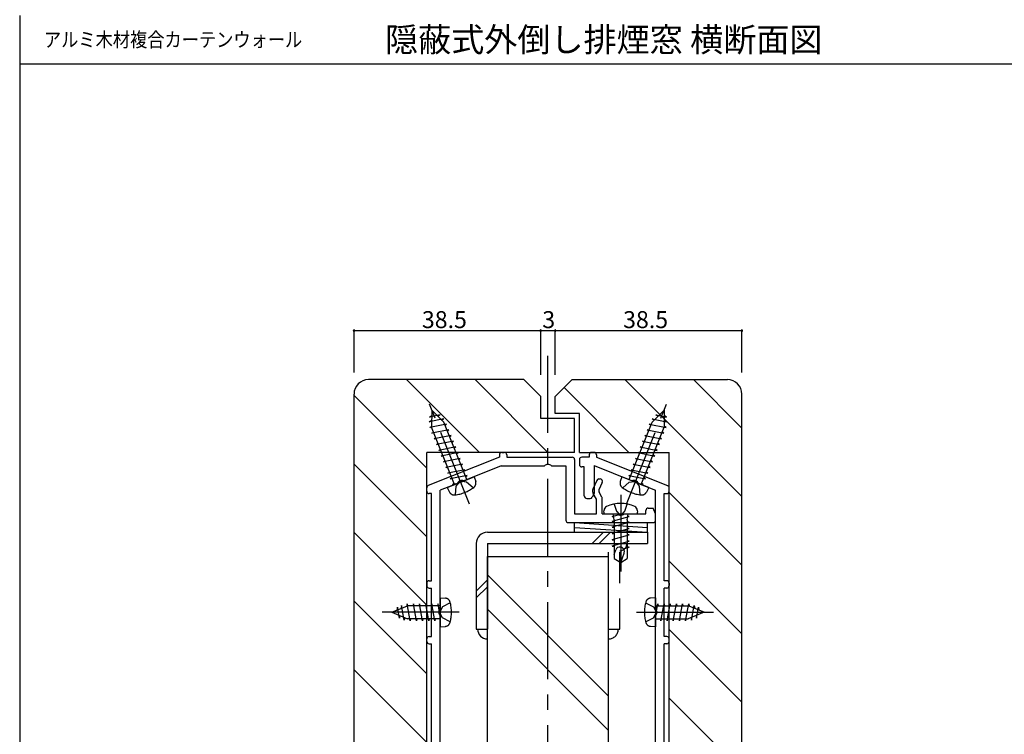
# Model space of a CAD drawing. Extents: x 0 to 615, y 0 to 1040.
# Drawn here: x 0 to 203, y 297 to 445 of the extents above; entities that cross this region are included whole.
import ezdxf
from ezdxf.enums import TextEntityAlignment as Align

# ---------------------------------------------------------------- set-up
doc = ezdxf.new("R2010")
doc.units = 0
doc.header["$LTSCALE"] = 0.5
for name, pattern in [('CENTER', [50.8, 31.75, -6.35, 6.35, -6.35]), ('DASHED', [19.05, 12.7, -6.35]), ('PHANTOM', [63.5, 31.75, -6.35, 6.35, -6.35, 6.35, -6.35])]:
    doc.linetypes.add(name, pattern=pattern)
for name, color, linetype in [('DANMEN', 7, 'CONTINUOUS'), ('SUNPO', 1, 'CONTINUOUS'), ('WAKU', 3, 'CONTINUOUS')]:
    doc.layers.add(name, color=color, linetype=linetype)
doc.styles.add('MX_NOTE_STANDARD', font='txt.shx', dxfattribs={"height": 2.5, "bigfont": 'extfont.shx'})
doc.styles.get("Standard").update_dxf_attribs({"font": 'txt.shx', "bigfont": 'extfont.shx'})

msp = doc.modelspace()

# ---------------------------------------------------------------- linework, layer by layer
at = {"layer": 'DANMEN', "linetype": 'CENTER'}
for p, q in [((108.954654, 79.966425), (108.954654, 375.549793)), ((92.765106, 344.675126), (83.898223, 366.842303)), ((125.144202, 344.675126), (134.011085, 366.842303)), ((123.954655, 346.588824), (123.95465, 330.779622)), ((90.670076, 322.339909), (73.754654, 322.339909)), ((127.239232, 322.339909), (144.154654, 322.339909))]:
    msp.add_line(p, q, dxfattribs=at)
at = {"layer": 'DANMEN', "linetype": 'CONTINUOUS'}
for p, q in [((103.954654, 370.339909), (71.954654, 370.339909)), ((94.811786, 355.339909), (79.811786, 370.339909)), ((108.953922, 355.339909), (93.953922, 370.339909)), ((103.954654, 370.339909), (107.454654, 366.839909)), ((110.454654, 366.839909), (113.954654, 370.339909)), ((113.954654, 370.339909), (145.954654, 370.339909)), ((148.954654, 346.197773), (124.812518, 370.339909)), ((148.954654, 360.339909), (138.954654, 370.339909)), ((125.670383, 355.339909), (112.312518, 368.697773)), ((68.954654, 197.839909), (68.954654, 367.339909)), ((83.954654, 352.054905), (68.954654, 367.054905)), ((107.454654, 362.339909), (107.454654, 366.839909)), ((110.454654, 363.339909), (110.454654, 366.839909)), ((148.954654, 197.839909), (148.954654, 367.339909)), ((114.454654, 362.339909), (107.454654, 362.339909)), ((115.454654, 363.339909), (110.454654, 363.339909)), ((114.454654, 355.339909), (114.454654, 362.339909)), ((115.454654, 355.339909), (115.454654, 363.339909)), ((114.454654, 355.339909), (83.954654, 355.339909)), ((83.954654, 194.339909), (83.954654, 355.339909)), ((98.954654, 354.339909), (84.268959, 348.465631)), ((98.954654, 354.839909), (98.954654, 354.339909)), ((99.454654, 355.339909), (99.954654, 355.339909)), ((100.454654, 354.839909), (100.454654, 354.339909)), ((100.454654, 354.339909), (113.954654, 354.339909)), ((114.454654, 353.839909), (114.454654, 342.639909)), ((115.454654, 355.339909), (133.954654, 355.339909)), ((115.454654, 353.839909), (115.454654, 352.839909)), ((115.454654, 353.839909), (115.454654, 352.839909)), ((117.454654, 354.339909), (115.954654, 354.339909)), ((117.454654, 354.339909), (115.954654, 354.339909)), ((117.454654, 354.839909), (117.454654, 354.339909)), ((117.454654, 354.839909), (117.454654, 354.339909)), ((118.454654, 355.339909), (117.954654, 355.339909)), ((118.454654, 355.339909), (117.954654, 355.339909)), ((118.954654, 354.839909), (118.954654, 354.339909)), ((118.954654, 354.839909), (118.954654, 354.339909)), ((118.954654, 354.339909), (133.640349, 348.465631)), ((118.954654, 354.339909), (133.640349, 348.465631)), ((133.954654, 194.339909), (133.954654, 355.339909)), ((83.954654, 337.91277), (68.954654, 352.91277)), ((99.301302, 352.539909), (91.617719, 349.466476)), ((99.301302, 352.539909), (108.240511, 352.539909)), ((109.668797, 352.539909), (112.654654, 352.539909)), ((112.654654, 352.539909), (112.654654, 341.339909)), ((116.454654, 352.339909), (115.954654, 352.339909)), ((116.454654, 352.339909), (115.954654, 352.339909)), ((116.454654, 346.339909), (116.454654, 352.339909)), ((116.454654, 346.339909), (116.454654, 352.339909)), ((118.454654, 352.60125), (126.291589, 349.466476)), ((118.454654, 352.60125), (118.454654, 346.839909)), ((118.454654, 352.60125), (118.454654, 346.839909)), ((118.454654, 352.60125), (126.291589, 349.466476)), ((119.023723, 349.539909), (118.238139, 347.739909)), ((119.481981, 349.839909), (119.700199, 349.839909)), ((83.954654, 347.339909), (83.954654, 348.001393)), ((90.291589, 348.936024), (86.754654, 347.52125)), ((86.754654, 323.054052), (86.754654, 347.52125)), ((120.158456, 349.139909), (119.479328, 347.583832)), ((127.617719, 348.936024), (131.154654, 347.52125)), ((127.617719, 348.936024), (131.154654, 347.52125)), ((131.154654, 323.054052), (131.154654, 347.52125)), ((131.154654, 323.054052), (131.154654, 347.52125)), ((133.954654, 347.339909), (133.954654, 348.001393)), ((133.954654, 347.339909), (133.954654, 348.001393)), ((84.954654, 346.839909), (84.454654, 346.839909)), ((84.954654, 328.839909), (84.954654, 346.839909)), ((116.954654, 345.839909), (117.645637, 345.839909)), ((116.954654, 345.839909), (117.645637, 345.839909)), ((118.454654, 346.839909), (118.092851, 346.116302)), ((118.454654, 346.839909), (118.092851, 346.116302)), ((118.954654, 345.686319), (118.288629, 346.839909)), ((118.954654, 342.639909), (118.954654, 345.686319)), ((120.087667, 346.123884), (119.504573, 347.133832)), ((120.154654, 342.639909), (120.154654, 345.873884)), ((132.954654, 328.839909), (132.954654, 346.839909)), ((132.954654, 328.839909), (132.954654, 346.839909)), ((132.954654, 346.839909), (133.454654, 346.839909)), ((132.954654, 346.839909), (133.454654, 346.839909)), ((148.954654, 332.055637), (133.954654, 347.055637)), ((120.483196, 342.966055), (120.520875, 343.396721)), ((127.388444, 343.396722), (127.426122, 342.966056)), ((129.154654, 342.639909), (129.154654, 343.339909)), ((129.654654, 343.839909), (130.654654, 343.839909)), ((131.154654, 342.639909), (130.654654, 343.839909)), ((114.454654, 342.639909), (118.954654, 342.639909)), ((120.154654, 342.639909), (123.240511, 342.639909)), ((120.782047, 342.639909), (127.127262, 342.639909)), ((122.187916, 341.16651), (125.721404, 342.113305)), ((122.204657, 342.10401), (124.204659, 342.639909)), ((122.204658, 342.104011), (122.507093, 342.022973)), ((122.583667, 341.392461), (122.432167, 342.639923)), ((122.58366, 341.392536), (122.583657, 333.431456)), ((124.668797, 342.639909), (129.154654, 342.639909)), ((125.325645, 341.392461), (125.477143, 342.639921)), ((125.325652, 341.392552), (125.32565, 333.431454)), ((125.370917, 342.265231), (125.704657, 342.175806)), ((131.154654, 341.339909), (131.154654, 342.639909)), ((113.154654, 340.839909), (130.654654, 340.839909)), ((122.187916, 338.666514), (125.721404, 339.613309)), ((122.187917, 339.966513), (125.721403, 340.913308)), ((122.204663, 341.10401), (122.583661, 341.002458)), ((122.204664, 339.904013), (122.583662, 339.802461)), ((125.325656, 341.077363), (125.704656, 340.97581)), ((125.325657, 339.777363), (125.704657, 339.67581)), ((83.954654, 323.770634), (68.954654, 338.770634)), ((96.454654, 338.840642), (129.454654, 338.840642)), ((118.106783, 336.540642), (120.406783, 338.840642)), ((119.520997, 336.540642), (121.820997, 338.840642)), ((122.187916, 337.366514), (125.721405, 338.313309)), ((122.204663, 338.604014), (122.583662, 338.502461)), ((122.204663, 337.304013), (122.583662, 337.202461)), ((125.325658, 338.477362), (125.704658, 338.37581)), ((125.325659, 337.177364), (125.704659, 337.075811)), ((129.454654, 338.840642), (129.454654, 336.540642)), ((94.154654, 336.540642), (94.154654, 318.840642)), ((96.454654, 336.540642), (129.454654, 336.540642)), ((96.454654, 336.540642), (96.454654, 318.840642)), ((122.187917, 336.066515), (125.721406, 337.013311)), ((122.204664, 336.004015), (122.583662, 335.902462)), ((122.583657, 334.262673), (122.922823, 335.194524)), ((124.508423, 335.455282), (125.704657, 335.775812)), ((125.325659, 335.877365), (125.704659, 335.775813)), ((96.454654, 183.840642), (96.454654, 333.840642)), ((96.454654, 333.840642), (121.454654, 333.840642)), ((121.454654, 183.840642), (121.454654, 333.840642)), ((122.583657, 333.431456), (123.954655, 332.63991)), ((123.954652, 332.639909), (124.654989, 334.564067)), ((123.954655, 332.63991), (125.32565, 333.431454)), ((148.954654, 317.913502), (133.954654, 332.913502)), ((94.154654, 326.718805), (96.454654, 329.018805)), ((121.454654, 305.034145), (96.454654, 330.034145)), ((83.954654, 328.339909), (83.954654, 327.839909)), ((84.454654, 328.839909), (84.954654, 328.839909)), ((84.454654, 327.339909), (84.954654, 327.339909)), ((84.954654, 317.339909), (84.954654, 327.339909)), ((94.154654, 325.304591), (96.454654, 327.604591)), ((133.454654, 328.839909), (132.954654, 328.839909)), ((133.454654, 328.839909), (132.954654, 328.839909)), ((132.954654, 317.339909), (132.954654, 327.339909)), ((132.954654, 317.339909), (132.954654, 327.339909)), ((133.454654, 327.339909), (132.954654, 327.339909)), ((133.454654, 327.339909), (132.954654, 327.339909)), ((133.954654, 328.339909), (133.954654, 327.839909)), ((133.954654, 328.339909), (133.954654, 327.839909)), ((83.954654, 309.628498), (68.954654, 324.628498)), ((121.454654, 297.963077), (96.454654, 322.963077)), ((86.754654, 273.054052), (86.754654, 321.625766)), ((131.154654, 273.054052), (131.154654, 321.625766)), ((131.154654, 273.054052), (131.154654, 321.625766)), ((94.154654, 318.840642), (96.454654, 318.840642)), ((83.954654, 316.339909), (83.954654, 316.839909)), ((84.454654, 317.339909), (84.954654, 317.339909)), ((133.454654, 317.339909), (132.954654, 317.339909)), ((133.454654, 317.339909), (132.954654, 317.339909)), ((148.954654, 303.771366), (133.954654, 318.771366)), ((133.954654, 316.339909), (133.954654, 316.839909)), ((133.954654, 316.339909), (133.954654, 316.839909)), ((84.454654, 315.839909), (84.954654, 315.839909)), ((84.954654, 278.839909), (84.954654, 315.839909)), ((132.954654, 278.839909), (132.954654, 315.839909)), ((132.954654, 278.839909), (132.954654, 315.839909)), ((133.454654, 315.839909), (132.954654, 315.839909)), ((133.454654, 315.839909), (132.954654, 315.839909)), ((83.954654, 295.486363), (68.954654, 310.486363)), ((148.954654, 289.62923), (133.954654, 304.62923))]:
    msp.add_line(p, q, dxfattribs=at)
at = {"layer": 'DANMEN', "linetype": 'PHANTOM'}
for p, q in [((85.012397, 364.056868), (84.969387, 360.529425)), ((85.0124, 364.056869), (87.476268, 361.532178)), ((132.896908, 364.056869), (130.43304, 361.532178)), ((132.896911, 364.056868), (132.939921, 360.529425)), ((87.453276, 362.271536), (84.483225, 361.666291)), ((84.483226, 361.66629), (84.9871, 361.982182)), ((84.494711, 362.60341), (84.998526, 362.919265)), ((86.69236, 363.051254), (84.494712, 362.603411)), ((86.258954, 362.779541), (86.692359, 363.051254)), ((87.019881, 361.99983), (87.453275, 362.271536)), ((92.208095, 349.702626), (87.47627, 361.532173)), ((125.701213, 349.702626), (130.433038, 361.532173)), ((130.456032, 362.271536), (133.426083, 361.666291)), ((130.889427, 361.99983), (130.456033, 362.271536)), ((131.216948, 363.051254), (133.414596, 362.603411)), ((131.650354, 362.779541), (131.216949, 363.051254)), ((133.414597, 362.60341), (132.910782, 362.919265)), ((133.426082, 361.66629), (132.922208, 361.982182)), ((88.051308, 361.171611), (84.565812, 360.461325)), ((84.565824, 360.461317), (84.971658, 360.715746)), ((89.701211, 348.699874), (84.969392, 360.529405)), ((88.522973, 359.992453), (85.037476, 359.282169)), ((85.037484, 359.282161), (85.389333, 359.502743)), ((87.706869, 360.955684), (88.051309, 361.171623)), ((88.178535, 359.77652), (88.522975, 359.992458)), ((128.208097, 348.699874), (132.939916, 360.529405)), ((129.730773, 359.77652), (129.386333, 359.992458)), ((129.386335, 359.992453), (132.871832, 359.282169)), ((130.202439, 360.955684), (129.857999, 361.171623)), ((129.858, 361.171611), (133.343496, 360.461325)), ((132.871824, 359.282161), (132.519975, 359.502743)), ((133.343484, 360.461317), (132.93765, 360.715746)), ((88.994639, 358.813289), (85.509142, 358.103004)), ((85.509151, 358.102997), (85.860999, 358.323579)), ((89.466305, 357.634122), (85.98081, 356.923837)), ((88.6502, 358.597355), (88.994641, 358.813294)), ((89.121867, 357.418191), (89.466308, 357.63413)), ((128.787441, 357.418191), (128.443, 357.63413)), ((128.443003, 357.634122), (131.928498, 356.923837)), ((129.259108, 358.597355), (128.914667, 358.813294)), ((128.914669, 358.813289), (132.400166, 358.103004)), ((132.400157, 358.102997), (132.048309, 358.323579)), ((85.98081, 356.923845), (86.325244, 357.139779)), ((89.93797, 356.454964), (86.452475, 355.744679)), ((86.452476, 355.744681), (86.796911, 355.960615)), ((89.593533, 356.239027), (89.937974, 356.454966)), ((128.315775, 356.239027), (127.971334, 356.454966)), ((127.971338, 356.454964), (131.456833, 355.744679)), ((131.456832, 355.744681), (131.112397, 355.960615)), ((131.928498, 356.923845), (131.584064, 357.139779)), ((90.409639, 355.275797), (86.924143, 354.565512)), ((86.924143, 354.565521), (87.268577, 354.781455)), ((90.881304, 354.096649), (87.395808, 353.386364)), ((87.395816, 353.386356), (87.747664, 353.606938)), ((90.065201, 355.059867), (90.409641, 355.275806)), ((90.536867, 353.880715), (90.881307, 354.096653)), ((127.372441, 353.880715), (127.028001, 354.096653)), ((127.028004, 354.096649), (130.5135, 353.386364)), ((127.844107, 355.059867), (127.499667, 355.275806)), ((127.499669, 355.275797), (130.985165, 354.565512)), ((130.513492, 353.386356), (130.161644, 353.606938)), ((130.985165, 354.565521), (130.640731, 354.781455)), ((91.352971, 352.917485), (87.867474, 352.207199)), ((87.867482, 352.207192), (88.219331, 352.427774)), ((91.824637, 351.738316), (88.339142, 351.028031)), ((91.008533, 352.70155), (91.352973, 352.917489)), ((91.480198, 351.522386), (91.824639, 351.738325)), ((126.42911, 351.522386), (126.084669, 351.738325)), ((126.084671, 351.738316), (129.570166, 351.028031)), ((126.900775, 352.70155), (126.556335, 352.917489)), ((126.556337, 352.917485), (130.041834, 352.207199)), ((130.041826, 352.207192), (129.689977, 352.427774)), ((88.169225, 348.087078), (93.740083, 350.315421)), ((88.339142, 351.02804), (88.683575, 351.243975)), ((92.296301, 350.55916), (88.810806, 349.848875)), ((88.810808, 349.848876), (89.155242, 350.064811)), ((91.951865, 350.343222), (92.296306, 350.559161)), ((93.740083, 350.315421), (94.045824, 349.302852)), ((124.169225, 350.315421), (123.863484, 349.302852)), ((129.740083, 348.087078), (124.169225, 350.315421)), ((125.957443, 350.343222), (125.613002, 350.559161)), ((125.613007, 350.55916), (129.098502, 349.848875)), ((129.0985, 349.848876), (128.754066, 350.064811)), ((129.570166, 351.02804), (129.225733, 351.243975)), ((88.169224, 348.087078), (88.646152, 347.14298)), ((89.282475, 348.669716), (89.626909, 348.88565)), ((89.982356, 348.812331), (89.282475, 348.669707)), ((127.926952, 348.812331), (128.626833, 348.669707)), ((128.626833, 348.669716), (128.282399, 348.88565)), ((129.740084, 348.087078), (129.263156, 347.14298)), ((114.454654, 340.839909), (129.454654, 339.840642)), ((114.454654, 339.840642), (114.454654, 340.839909)), ((114.454654, 339.839909), (129.454654, 338.840642)), ((114.454654, 338.840642), (114.454654, 339.839909)), ((129.454654, 339.840642), (129.454654, 340.839909)), ((129.454654, 338.840642), (129.454654, 339.839909)), ((86.754651, 325.339909), (87.808351, 325.247722)), ((86.754651, 325.339908), (86.754655, 319.33991)), ((131.154657, 325.339909), (130.100957, 325.247722)), ((131.154657, 325.339908), (131.154653, 319.33991)), ((76.75466, 322.339911), (80.013834, 323.689905)), ((77.911897, 323.360371), (77.805746, 322.775285)), ((78.312272, 321.15358), (77.911897, 323.36037)), ((78.777726, 323.719073), (78.671562, 323.133918)), ((79.318819, 320.736668), (78.777725, 323.719073)), ((79.927191, 324.089899), (79.841683, 323.618599)), ((80.562178, 320.589912), (79.927179, 324.089907)), ((86.754652, 323.689908), (80.013855, 323.689908)), ((81.19718, 324.089901), (81.123048, 323.681296)), ((81.83217, 320.589911), (81.19717, 324.089906)), ((82.467179, 324.089901), (82.393047, 323.681296)), ((86.754652, 323.689908), (82.413853, 323.689908)), ((83.102169, 320.589911), (82.467169, 324.089906)), ((83.737164, 324.089903), (83.664594, 323.689908)), ((84.372171, 320.589912), (83.737172, 324.089906)), ((85.007163, 324.089903), (84.934593, 323.689908)), ((85.642163, 320.589911), (85.007164, 324.089905)), ((86.277162, 324.089904), (86.204592, 323.689908)), ((86.754654, 321.458063), (86.277163, 324.089905)), ((131.154654, 321.458063), (131.632145, 324.089905)), ((131.154656, 323.689908), (137.895453, 323.689908)), ((131.154656, 323.689908), (135.495455, 323.689908)), ((131.632146, 324.089904), (131.704716, 323.689908)), ((132.267145, 320.589911), (132.902144, 324.089905)), ((132.902145, 324.089903), (132.974715, 323.689908)), ((133.537137, 320.589912), (134.172136, 324.089906)), ((134.172144, 324.089903), (134.244714, 323.689908)), ((134.807139, 320.589911), (135.442139, 324.089906)), ((135.442129, 324.089901), (135.516261, 323.681296)), ((136.077138, 320.589911), (136.712138, 324.089906)), ((136.712128, 324.089901), (136.78626, 323.681296)), ((137.34713, 320.589912), (137.982129, 324.089907)), ((141.154648, 322.339911), (137.895474, 323.689905)), ((137.982117, 324.089899), (138.067625, 323.618599)), ((138.590489, 320.736668), (139.131583, 323.719073)), ((139.131582, 323.719073), (139.237746, 323.133918)), ((139.597036, 321.15358), (139.997411, 323.36037)), ((139.997411, 323.360371), (140.103562, 322.775285)), ((76.75466, 322.339907), (80.013835, 320.989912)), ((78.403588, 321.656899), (78.312272, 321.153581)), ((79.410133, 321.239974), (79.318819, 320.736669)), ((86.754654, 320.989912), (80.01384, 320.989912)), ((80.634739, 320.989909), (80.562167, 320.589907)), ((81.904738, 320.989909), (81.832166, 320.589907)), ((86.754654, 320.98991), (82.413853, 320.98991)), ((83.174737, 320.98991), (83.102165, 320.589907)), ((84.444736, 320.98991), (84.372164, 320.589907)), ((85.714735, 320.98991), (85.642163, 320.589907)), ((131.154654, 320.989912), (137.895468, 320.989912)), ((131.154654, 320.98991), (135.495455, 320.98991)), ((132.194573, 320.98991), (132.267145, 320.589907)), ((133.464572, 320.98991), (133.537144, 320.589907)), ((134.734571, 320.98991), (134.807143, 320.589907)), ((136.00457, 320.989909), (136.077142, 320.589907)), ((137.274569, 320.989909), (137.347141, 320.589907)), ((141.154648, 322.339907), (137.895473, 320.989912)), ((138.499175, 321.239974), (138.590489, 320.736669)), ((139.50572, 321.656899), (139.597036, 321.153581)), ((86.754655, 319.33991), (87.808351, 319.432096)), ((131.154653, 319.33991), (130.100957, 319.432096))]:
    msp.add_line(p, q, dxfattribs=at)
at = {"layer": 'DANMEN', "linetype": 'DASHED'}
for p, q in [((92.182698, 349.214135), (91.157798, 349.325449)), ((125.72661, 349.214135), (126.75151, 349.325449)), ((89.908718, 346.56558), (90.056502, 348.363655)), ((90.056507, 348.363657), (90.721907, 349.151092)), ((93.529767, 348.014004), (92.182702, 349.214135)), ((124.379541, 348.014004), (125.726606, 349.214135)), ((127.852801, 348.363657), (127.187401, 349.151092)), ((128.00059, 346.56558), (127.852806, 348.363655)), ((122.583438, 344.673557), (123.115589, 343.211484)), ((124.793722, 343.211484), (125.325874, 344.673557)), ((123.231882, 343.028941), (123.601102, 342.659721)), ((124.308209, 342.65972), (124.67743, 343.028941)), ((121.454654, 318.840642), (121.454654, 336.540642)), ((123.754654, 318.840642), (123.754654, 336.540642)), ((87.198774, 323.484892), (86.714783, 322.574637)), ((88.813359, 324.2899), (87.198774, 323.484897)), ((129.095949, 324.2899), (130.710534, 323.484897)), ((130.710534, 323.484892), (131.194525, 322.574637)), ((87.198775, 321.194914), (86.714783, 322.105168)), ((88.813357, 320.38991), (87.198775, 321.19491)), ((129.095951, 320.38991), (130.710533, 321.19491)), ((130.710533, 321.194914), (131.194525, 322.105168)), ((121.454654, 318.840642), (123.754654, 318.840642))]:
    msp.add_line(p, q, dxfattribs=at)
at = {"layer": 'DANMEN', "linetype": 'CONTINUOUS'}
for centre, radius, start, end in [((71.954654, 367.339909), 3, 90, 180), ((145.954654, 367.339909), 3, 0, 90), ((99.454654, 354.839909), 0.5, 90, 180), ((99.954654, 354.839909), 0.5, 0, 90), ((113.954654, 353.839909), 0.5, 0, 90), ((115.954654, 353.839909), 0.5, 90, 180), ((115.954654, 353.839909), 0.5, 90, 180), ((117.954654, 354.839909), 0.5, 90, 180), ((117.954654, 354.839909), 0.5, 90, 180), ((118.454654, 354.839909), 0.5, 0, 90), ((118.454654, 354.839909), 0.5, 0, 90), ((108.954654, 351.839909), 1, 44.427004, 135.572996), ((115.954654, 352.839909), 0.5, 180, 270), ((115.954654, 352.839909), 0.5, 180, 270), ((91.214628, 348.551316), 1, 66.228413, 157.374405), ((119.481981, 349.339909), 0.5, 90, 156.421822), ((119.700199, 349.339909), 0.5, 336.421822, 90), ((126.694681, 348.551316), 1, 22.625595, 113.771587), ((126.694681, 348.551316), 1, 22.625595, 113.771587), ((84.454654, 348.001393), 0.5, 111.801409, 180), ((84.454654, 347.339909), 0.5, 180, 270), ((119.154654, 347.339909), 1, 156.421822, 210), ((119.937586, 347.383832), 0.5, 156.421822, 210), ((133.454654, 347.339909), 0.5, 270, 0), ((133.454654, 347.339909), 0.5, 270, 0), ((133.454654, 348.001393), 0.5, 0, 68.198591), ((133.454654, 348.001393), 0.5, 0, 68.198591), ((116.954654, 346.339909), 0.5, 180, 270), ((116.954654, 346.339909), 0.5, 180, 270), ((117.645637, 346.339909), 0.5, 270, 333.434949), ((117.645637, 346.339909), 0.5, 270, 333.434949), ((119.654654, 345.873884), 0.5, 0, 30), ((121.517062, 343.309566), 1, 120.104724, 174.999992), ((123.954655, 337.65046), 7.155706, 65.748312, 114.251688), ((126.392248, 343.309566), 1, 4.999999, 59.89524), ((129.654654, 343.339909), 0.5, 90, 180), ((113.154654, 341.339909), 0.5, 180, 270), ((120.782047, 342.939909), 0.3, 174.999938, 270.000001), ((123.954654, 343.339909), 1, 224.427004, 315.572996), ((127.127262, 342.939909), 0.3, 270.000018, 5.000019), ((130.654654, 341.339909), 0.5, 270, 0), ((96.454654, 336.540642), 2.3, 90, 180), ((123.788907, 334.879292), 0.921666, 0, 159.999968), ((123.788907, 334.879292), 0.921666, 340.000004, 359.999983), ((84.454654, 328.339909), 0.5, 90, 180), ((84.454654, 327.839909), 0.5, 180, 270), ((133.454654, 328.339909), 0.5, 0, 90), ((133.454654, 328.339909), 0.5, 0, 90), ((133.454654, 327.839909), 0.5, 270, 0), ((133.454654, 327.839909), 0.5, 270, 0), ((87.454654, 322.339909), 1, 134.427004, 225.572996), ((130.454654, 322.339909), 1, 314.427004, 45.572996), ((130.454654, 322.339909), 1, 314.427004, 45.572996), ((96.454654, 318.840642), 2, 180, 270), ((84.454654, 316.839909), 0.5, 90, 180), ((133.454654, 316.839909), 0.5, 0, 90), ((133.454654, 316.839909), 0.5, 0, 90), ((84.454654, 316.339909), 0.5, 180, 270), ((133.454654, 316.339909), 0.5, 270, 0), ((133.454654, 316.339909), 0.5, 270, 0)]:
    msp.add_arc(centre, radius, start, end, dxfattribs=at)
at = {"layer": 'DANMEN', "linetype": 'DASHED'}
for centre, radius, start, end in [((91.103809, 348.828377), 0.5, 83.801359, 139.801421), ((126.805499, 348.828377), 0.5, 40.198579, 96.198641), ((123.585436, 343.382494), 0.5, 200.000032, 225), ((124.323876, 343.382494), 0.5, 314.999999, 339.99999), ((123.954655, 343.013273), 0.5, 225, 315.000002), ((123.754654, 336.540642), 1.5, 270, 0), ((87.156251, 322.339903), 0.5, 152.000015, 208.000077), ((130.753057, 322.339903), 0.5, 331.999923, 27.999985), ((121.454654, 318.840642), 2, 270, 0)]:
    msp.add_arc(centre, radius, start, end, dxfattribs=at)
at = {"layer": 'DANMEN', "linetype": 'PHANTOM'}
for centre, radius, start, end in [((92.992779, 348.98489), 1.099999, 307.026346, 16.801482), ((124.916529, 348.98489), 1.099999, 163.198518, 232.973654), ((88.837725, 354.493566), 8, 276.576598, 307.026346), ((129.071583, 354.493566), 8, 232.973654, 263.423402), ((89.627986, 347.638971), 1.099999, 206.80139, 276.576581), ((128.281322, 347.638971), 1.099999, 263.423419, 333.19861), ((87.71248, 324.151905), 1.099999, 15.224855, 85.000046), ((130.196828, 324.151905), 1.099999, 94.999954, 164.775145), ((81.054653, 322.339909), 8, 344.77509, 15.224838), ((136.854655, 322.339909), 8, 164.775162, 195.22491), ((87.71248, 320.527912), 1.099999, 274.999954, 344.77509), ((130.196828, 320.527912), 1.099999, 195.22491, 265.000046)]:
    msp.add_arc(centre, radius, start, end, dxfattribs=at)
at = {"layer": 'SUNPO', "linetype": 'BYBLOCK'}
for p, q in [((68.954681, 380.476853), (107.454681, 380.476853)), ((68.954681, 371.83982), (68.954681, 380.476853)), ((107.454681, 380.476853), (110.454681, 380.476853)), ((107.454681, 371.339821), (107.454681, 380.476853)), ((107.454681, 371.339821), (107.454681, 380.476853)), ((110.454681, 380.476853), (148.954681, 380.476853)), ((110.454681, 371.339821), (110.454681, 380.476853)), ((148.954681, 371.83982), (148.954681, 380.476853))]:
    msp.add_line(p, q, dxfattribs=at)
for centre, start, end in [((68.954681, 380.476853), 0, 180), ((68.954681, 380.476853), 180, 0), ((107.454681, 380.476853), 0, 180), ((107.454681, 380.476853), 0, 180), ((107.454681, 380.476853), 180, 0), ((107.454681, 380.476853), 180, 0), ((110.454681, 380.476853), 0, 180), ((110.454681, 380.476853), 0, 180), ((110.454681, 380.476853), 180, 0), ((110.454681, 380.476853), 180, 0), ((148.954681, 380.476853), 0, 180), ((148.954681, 380.476853), 180, 0)]:
    msp.add_arc(centre, 0.145, start, end, dxfattribs=at)
at = {"layer": 'WAKU'}
for p, q in [((0, 445.5), (0, 0)), ((0, 435.5), (615, 435.5))]:
    msp.add_line(p, q, dxfattribs=at)

# ---------------------------------------------------------------- texts
at = {"layer": 'SUNPO', "linetype": 'CONTINUOUS', "style": 'MX_NOTE_STANDARD'}
for s, p in [('38.5', (82.954681, 380.976853)), ('3', (107.788013, 380.976853)), ('38.5', (124.454681, 380.976853))]:
    msp.add_text(s, height=3.5, dxfattribs=at).set_placement(p)
at = {"layer": 'WAKU'}
msp.add_text('\u3000隠蔽式外倒し排煙窓 横断面図', height=5, dxfattribs=at).set_placement((68.539372, 440.5), align=Align.MIDDLE_LEFT)
at = {"layer": 'WAKU', "width": 0.868}
msp.add_text('アルミ木材複合カーテンウォール', height=3, dxfattribs=at).set_placement((5, 440.5), align=Align.MIDDLE_LEFT)

doc.saveas('drawing.dxf')
